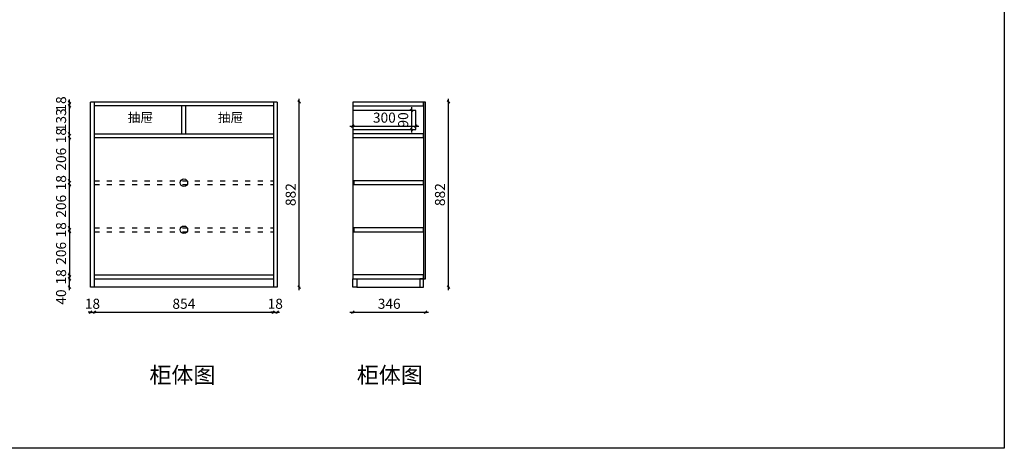
# Model space of a CAD drawing. Units: millimetres. Extents: x 4086 to 24758, y 7709 to 19548.
# Drawn here: x 7451 to 12148, y 7709 to 9751 of the extents above; entities that cross this region are included whole.
import ezdxf

# ---------------------------------------------------------------- set-up
doc = ezdxf.new("R2010")
doc.units = ezdxf.units.MM
doc.linetypes.add('ACAD_ISO03W100', pattern=[30, 12, -18])
doc.layers.add('A-柜体', color=120, linetype='Continuous')
doc.styles.get("Standard").update_dxf_attribs({"font": 'arial.ttf'})
doc.styles.add('图框字', font='txt')
doc.dimstyles.new('亚太12', dxfattribs={"dimscale": 10, "dimtxt": 4.8, "dimasz": 1.2, "dimexe": 0.5, "dimexo": 100, "dimgap": 1, "dimtad": 1, "dimdec": 0, "dimtxsty": '图框字', "dimblk": 'OBLIQUE', "dimcen": 1, "dimdle": 1.5, "dimclrd": 251, "dimclre": 7, "dimclrt": 256, "dimadec": 0, "dimazin": 0, "dimtfac": 1, "dimtdec": 0, "dimtix": 1, "dimtmove": 2, "dimatfit": 3, "dimldrblk": '箭头', "dimfxl": 1.5, "dimfxlon": 1, "dimarcsym": 0})

# ---------------------------------------------------------------- blocks, each defined once
blk = doc.blocks.new('_Oblique')
at = {"color": 0, "linetype": 'ByBlock', "lineweight": -2}
blk.add_line((-0.5, -0.5), (0.5, 0.5), dxfattribs=at)
blk = doc.blocks.new('*D16')
at = {"color": 7, "lineweight": -2, "ltscale": 2, "transparency": 16777216}
for p, q in [((7688.8, 8516.6), (7683.8, 8516.6)), ((7688.8, 8476.6), (7683.8, 8476.6))]:
    blk.add_line(p, q, dxfattribs=at)
at = {"color": 251, "linetype": 'ByBlock', "lineweight": -2, "ltscale": 2, "transparency": 16777216}
blk.add_line((7688.8, 8461.6), (7688.8, 8531.6), dxfattribs=at)
at = {"layer": 'Defpoints', "color": 0, "ltscale": 2, "transparency": 16777216}
for p in [(7688.8, 8516.6), (7807.4, 8516.6), (7789.4, 8476.6)]:
    blk.add_point(p, dxfattribs=at)
at = {"color": 251, "lineweight": -2, "ltscale": 2, "transparency": 16777216, "xscale": 11.99999999999999, "yscale": 11.99999999999999, "zscale": 11.99999999999999}
for p, rotation in [((7688.8, 8516.6), 90), ((7688.8, 8476.6), 270)]:
    blk.add_blockref('_Oblique', p, dxfattribs=dict(at, rotation=rotation))
at = {"ltscale": 2, "transparency": 16777216, "insert": (7654.8, 8429.4), "char_height": 48, "attachment_point": 5, "rotation": 90, "style": '图框字'}
blk.add_mtext('40', dxfattribs=at)
blk = doc.blocks.new('箭头')
at = {"layer": 'A-柜体'}
h = blk.add_hatch(color=255, dxfattribs=at)
h.dxf.hatch_style = 1
h.paths.add_polyline_path([(0, 0), (-1.06, 1.06), (-1.27, 0.85), (-0.42, 0), (-1.27, -0.85), (-1.06, -1.06)])
at = {"layer": 'A-柜体', "color": 255}
for p, q in [((-1.27, 0.85), (-1.06, 1.06)), ((-1.27, -0.85), (-1.06, -1.06))]:
    blk.add_line(p, q, dxfattribs=at)
for points in [[(-1.27, -0.85), (-0.42, 0), (-1.27, 0.85)], [(-1.06, -1.06), (0, 0), (-1.06, 1.06)]]:
    blk.add_lwpolyline(points, dxfattribs=at)
blk = doc.blocks.new('*D18')
at = {"color": 7, "lineweight": -2, "ltscale": 2, "transparency": 16777216}
for p, q in [((7688.8, 8534.6), (7683.8, 8534.6)), ((7688.8, 8516.6), (7683.8, 8516.6))]:
    blk.add_line(p, q, dxfattribs=at)
at = {"color": 251, "linetype": 'ByBlock', "lineweight": -2, "ltscale": 2, "transparency": 16777216}
for p, q in [((7688.8, 8534.6), (7688.8, 8546.6)), ((7688.8, 8534.6), (7688.8, 8516.6)), ((7688.8, 8516.6), (7688.8, 8504.6))]:
    blk.add_line(p, q, dxfattribs=at)
at = {"layer": 'Defpoints', "color": 0, "ltscale": 2, "transparency": 16777216}
for p in [(7688.8, 8516.6), (7807.4, 8534.6), (7807.4, 8516.6)]:
    blk.add_point(p, dxfattribs=at)
at = {"color": 251, "lineweight": -2, "ltscale": 2, "transparency": 16777216, "xscale": 11.99999999999999, "yscale": 11.99999999999999, "zscale": 11.99999999999999}
for p, rotation in [((7688.8, 8534.6), 270), ((7688.8, 8516.6), 90)]:
    blk.add_blockref('_Oblique', p, dxfattribs=dict(at, rotation=rotation))
at = {"ltscale": 2, "transparency": 16777216, "insert": (7654.8, 8525.6), "char_height": 48, "attachment_point": 5, "rotation": 90, "style": '图框字'}
blk.add_mtext('18', dxfattribs=at)
blk = doc.blocks.new('*D19')
at = {"color": 7, "lineweight": -2, "ltscale": 2, "transparency": 16777216}
for p, q in [((7688.8, 8740.9), (7683.8, 8740.9)), ((7688.8, 8534.6), (7683.8, 8534.6))]:
    blk.add_line(p, q, dxfattribs=at)
at = {"color": 251, "linetype": 'ByBlock', "lineweight": -2, "ltscale": 2, "transparency": 16777216}
blk.add_line((7688.8, 8755.9), (7688.8, 8519.6), dxfattribs=at)
at = {"layer": 'Defpoints', "color": 0, "ltscale": 2, "transparency": 16777216}
for p in [(7807.4, 8740.9), (7688.8, 8534.6), (7807.4, 8534.6)]:
    blk.add_point(p, dxfattribs=at)
at = {"color": 251, "lineweight": -2, "ltscale": 2, "transparency": 16777216, "xscale": 11.99999999999999, "yscale": 11.99999999999999, "zscale": 11.99999999999999}
for p, rotation in [((7688.8, 8740.9), 90), ((7688.8, 8534.6), 270)]:
    blk.add_blockref('_Oblique', p, dxfattribs=dict(at, rotation=rotation))
at = {"ltscale": 2, "transparency": 16777216, "insert": (7654.8, 8637.7), "char_height": 48, "attachment_point": 5, "rotation": 90, "style": '图框字'}
blk.add_mtext('206', dxfattribs=at)
blk = doc.blocks.new('*D20')
at = {"color": 7, "lineweight": -2, "ltscale": 2, "transparency": 16777216}
for p, q in [((7688.8, 8758.9), (7683.8, 8758.9)), ((7688.8, 8740.9), (7683.8, 8740.9))]:
    blk.add_line(p, q, dxfattribs=at)
at = {"color": 251, "linetype": 'ByBlock', "lineweight": -2, "ltscale": 2, "transparency": 16777216}
for p, q in [((7688.8, 8758.9), (7688.8, 8770.9)), ((7688.8, 8740.9), (7688.8, 8758.9)), ((7688.8, 8740.9), (7688.8, 8728.9))]:
    blk.add_line(p, q, dxfattribs=at)
at = {"layer": 'Defpoints', "color": 0, "ltscale": 2, "transparency": 16777216}
for p in [(7688.8, 8758.9), (7807.4, 8758.9), (7807.4, 8740.9)]:
    blk.add_point(p, dxfattribs=at)
at = {"color": 251, "lineweight": -2, "ltscale": 2, "transparency": 16777216, "xscale": 11.99999999999999, "yscale": 11.99999999999999, "zscale": 11.99999999999999}
for p, rotation in [((7688.8, 8758.9), 270), ((7688.8, 8740.9), 90)]:
    blk.add_blockref('_Oblique', p, dxfattribs=dict(at, rotation=rotation))
at = {"ltscale": 2, "transparency": 16777216, "insert": (7654.8, 8749.9), "char_height": 48, "attachment_point": 5, "rotation": 90, "style": '图框字'}
blk.add_mtext('18', dxfattribs=at)
blk = doc.blocks.new('*D21')
at = {"color": 251, "linetype": 'ByBlock', "lineweight": -2, "ltscale": 2, "transparency": 16777216}
blk.add_line((7688.8, 8743.9), (7688.8, 8980.2), dxfattribs=at)
at = {"color": 7, "lineweight": -2, "ltscale": 2, "transparency": 16777216}
for p, q in [((7688.8, 8965.2), (7683.8, 8965.2)), ((7688.8, 8758.9), (7683.8, 8758.9))]:
    blk.add_line(p, q, dxfattribs=at)
at = {"layer": 'Defpoints', "color": 0, "ltscale": 2, "transparency": 16777216}
for p in [(7688.8, 8965.2), (7807.4, 8965.2), (7807.4, 8758.9)]:
    blk.add_point(p, dxfattribs=at)
at = {"color": 251, "lineweight": -2, "ltscale": 2, "transparency": 16777216, "xscale": 11.99999999999999, "yscale": 11.99999999999999, "zscale": 11.99999999999999}
for p, rotation in [((7688.8, 8965.2), 90), ((7688.8, 8758.9), 270)]:
    blk.add_blockref('_Oblique', p, dxfattribs=dict(at, rotation=rotation))
at = {"ltscale": 2, "transparency": 16777216, "insert": (7654.8, 8862.1), "char_height": 48, "attachment_point": 5, "rotation": 90, "style": '图框字'}
blk.add_mtext('206', dxfattribs=at)
blk = doc.blocks.new('*D22')
at = {"color": 7, "lineweight": -2, "ltscale": 2, "transparency": 16777216}
for p, q in [((7688.8, 8983.2), (7683.8, 8983.2)), ((7688.8, 8965.2), (7683.8, 8965.2))]:
    blk.add_line(p, q, dxfattribs=at)
at = {"color": 251, "linetype": 'ByBlock', "lineweight": -2, "ltscale": 2, "transparency": 16777216}
for p, q in [((7688.8, 8983.2), (7688.8, 8995.2)), ((7688.8, 8965.2), (7688.8, 8983.2)), ((7688.8, 8965.2), (7688.8, 8953.2))]:
    blk.add_line(p, q, dxfattribs=at)
at = {"layer": 'Defpoints', "color": 0, "ltscale": 2, "transparency": 16777216}
for p in [(7688.8, 8983.2), (7807.4, 8983.2), (7807.4, 8965.2)]:
    blk.add_point(p, dxfattribs=at)
at = {"color": 251, "lineweight": -2, "ltscale": 2, "transparency": 16777216, "xscale": 11.99999999999999, "yscale": 11.99999999999999, "zscale": 11.99999999999999}
for p, rotation in [((7688.8, 8983.2), 270), ((7688.8, 8965.2), 90)]:
    blk.add_blockref('_Oblique', p, dxfattribs=dict(at, rotation=rotation))
at = {"ltscale": 2, "transparency": 16777216, "insert": (7654.8, 8974.2), "char_height": 48, "attachment_point": 5, "rotation": 90, "style": '图框字'}
blk.add_mtext('18', dxfattribs=at)
blk = doc.blocks.new('*D23')
at = {"color": 7, "lineweight": -2, "ltscale": 2, "transparency": 16777216}
for p, q in [((7688.8, 9189.6), (7683.8, 9189.6)), ((7688.8, 8983.2), (7683.8, 8983.2))]:
    blk.add_line(p, q, dxfattribs=at)
at = {"color": 251, "linetype": 'ByBlock', "lineweight": -2, "ltscale": 2, "transparency": 16777216}
blk.add_line((7688.8, 8968.2), (7688.8, 9204.6), dxfattribs=at)
at = {"layer": 'Defpoints', "color": 0, "ltscale": 2, "transparency": 16777216}
for p in [(7688.8, 9189.6), (7807.4, 9189.6), (7807.4, 8983.2)]:
    blk.add_point(p, dxfattribs=at)
at = {"color": 251, "lineweight": -2, "ltscale": 2, "transparency": 16777216, "xscale": 11.99999999999999, "yscale": 11.99999999999999, "zscale": 11.99999999999999}
for p, rotation in [((7688.8, 9189.6), 90), ((7688.8, 8983.2), 270)]:
    blk.add_blockref('_Oblique', p, dxfattribs=dict(at, rotation=rotation))
at = {"ltscale": 2, "transparency": 16777216, "insert": (7654.8, 9086.4), "char_height": 48, "attachment_point": 5, "rotation": 90, "style": '图框字'}
blk.add_mtext('206', dxfattribs=at)
blk = doc.blocks.new('*D24')
at = {"color": 7, "lineweight": -2, "ltscale": 2, "transparency": 16777216}
for p, q in [((7688.8, 9207.6), (7683.8, 9207.6)), ((7688.8, 9189.6), (7683.8, 9189.6))]:
    blk.add_line(p, q, dxfattribs=at)
at = {"color": 251, "linetype": 'ByBlock', "lineweight": -2, "ltscale": 2, "transparency": 16777216}
for p, q in [((7688.8, 9207.6), (7688.8, 9219.6)), ((7688.8, 9189.6), (7688.8, 9207.6)), ((7688.8, 9189.6), (7688.8, 9177.6))]:
    blk.add_line(p, q, dxfattribs=at)
at = {"layer": 'Defpoints', "color": 0, "ltscale": 2, "transparency": 16777216}
for p in [(7688.8, 9207.6), (7807.4, 9207.6), (7807.4, 9189.6)]:
    blk.add_point(p, dxfattribs=at)
at = {"color": 251, "lineweight": -2, "ltscale": 2, "transparency": 16777216, "xscale": 11.99999999999999, "yscale": 11.99999999999999, "zscale": 11.99999999999999}
for p, rotation in [((7688.8, 9207.6), 270), ((7688.8, 9189.6), 90)]:
    blk.add_blockref('_Oblique', p, dxfattribs=dict(at, rotation=rotation))
at = {"ltscale": 2, "transparency": 16777216, "insert": (7654.8, 9198.6), "char_height": 48, "attachment_point": 5, "rotation": 90, "style": '图框字'}
blk.add_mtext('18', dxfattribs=at)
blk = doc.blocks.new('*D25')
at = {"color": 251, "linetype": 'ByBlock', "lineweight": -2, "ltscale": 2, "transparency": 16777216}
blk.add_line((7688.8, 9192.6), (7688.8, 9355.6), dxfattribs=at)
at = {"color": 7, "lineweight": -2, "ltscale": 2, "transparency": 16777216}
for p, q in [((7688.8, 9340.6), (7683.8, 9340.6)), ((7688.8, 9207.6), (7683.8, 9207.6))]:
    blk.add_line(p, q, dxfattribs=at)
at = {"layer": 'Defpoints', "color": 0, "ltscale": 2, "transparency": 16777216}
for p in [(7688.8, 9340.6), (7807.4, 9340.6), (7807.4, 9207.6)]:
    blk.add_point(p, dxfattribs=at)
at = {"color": 251, "lineweight": -2, "ltscale": 2, "transparency": 16777216, "xscale": 11.99999999999999, "yscale": 11.99999999999999, "zscale": 11.99999999999999}
for p, rotation in [((7688.8, 9340.6), 90), ((7688.8, 9207.6), 270)]:
    blk.add_blockref('_Oblique', p, dxfattribs=dict(at, rotation=rotation))
at = {"ltscale": 2, "transparency": 16777216, "insert": (7654.8, 9274.1), "char_height": 48, "attachment_point": 5, "rotation": 90, "style": '图框字'}
blk.add_mtext('133', dxfattribs=at)
blk = doc.blocks.new('*D26')
at = {"color": 7, "lineweight": -2, "ltscale": 2, "transparency": 16777216}
for p, q in [((7688.8, 9358.6), (7683.8, 9358.6)), ((7688.8, 9340.6), (7683.8, 9340.6))]:
    blk.add_line(p, q, dxfattribs=at)
at = {"color": 251, "linetype": 'ByBlock', "lineweight": -2, "ltscale": 2, "transparency": 16777216}
for p, q in [((7688.8, 9358.6), (7688.8, 9370.6)), ((7688.8, 9358.6), (7688.8, 9340.6)), ((7688.8, 9340.6), (7688.8, 9328.6))]:
    blk.add_line(p, q, dxfattribs=at)
at = {"layer": 'Defpoints', "color": 0, "ltscale": 2, "transparency": 16777216}
for p in [(7789.4, 9358.6), (7688.8, 9340.6), (7807.4, 9340.6)]:
    blk.add_point(p, dxfattribs=at)
at = {"color": 251, "lineweight": -2, "ltscale": 2, "transparency": 16777216, "xscale": 11.99999999999999, "yscale": 11.99999999999999, "zscale": 11.99999999999999}
for p, rotation in [((7688.8, 9358.6), 270), ((7688.8, 9340.6), 90)]:
    blk.add_blockref('_Oblique', p, dxfattribs=dict(at, rotation=rotation))
at = {"ltscale": 2, "transparency": 16777216, "insert": (7654.8, 9349.6), "char_height": 48, "attachment_point": 5, "rotation": 90, "style": '图框字'}
blk.add_mtext('18', dxfattribs=at)
blk = doc.blocks.new('*D36')
at = {"color": 251, "linetype": 'ByBlock', "lineweight": -2, "ltscale": 2, "transparency": 16777216}
for p, q in [((7789.4, 8357.2), (7777.4, 8357.2)), ((7789.4, 8357.2), (7807.4, 8357.2)), ((7807.4, 8357.2), (7819.4, 8357.2))]:
    blk.add_line(p, q, dxfattribs=at)
at = {"color": 7, "lineweight": -2, "ltscale": 2, "transparency": 16777216}
for p, q in [((7789.4, 8357.2), (7789.4, 8352.2)), ((7807.4, 8357.2), (7807.4, 8352.2))]:
    blk.add_line(p, q, dxfattribs=at)
at = {"layer": 'Defpoints', "color": 0, "ltscale": 2, "transparency": 16777216}
for p in [(7789.4, 8476.6), (7807.4, 8476.6), (7807.4, 8357.2)]:
    blk.add_point(p, dxfattribs=at)
at = {"color": 251, "lineweight": -2, "ltscale": 2, "transparency": 16777216, "xscale": 11.99999999999999, "yscale": 11.99999999999999, "zscale": 11.99999999999999}
blk.add_blockref('_Oblique', (7789.4, 8357.2), dxfattribs=at)
at = {"color": 251, "lineweight": -2, "ltscale": 2, "transparency": 16777216, "xscale": 11.99999999999999, "yscale": 11.99999999999999, "zscale": 11.99999999999999, "rotation": 180}
blk.add_blockref('_Oblique', (7807.4, 8357.2), dxfattribs=at)
at = {"ltscale": 2, "transparency": 16777216, "insert": (7798.4, 8391.2), "char_height": 48, "attachment_point": 5, "style": '图框字'}
blk.add_mtext('18', dxfattribs=at)
blk = doc.blocks.new('*D37')
at = {"color": 251, "linetype": 'ByBlock', "lineweight": -2, "ltscale": 2, "transparency": 16777216}
blk.add_line((7792.4, 8357.2), (8676.4, 8357.2), dxfattribs=at)
at = {"color": 7, "lineweight": -2, "ltscale": 2, "transparency": 16777216}
for p, q in [((7807.4, 8357.2), (7807.4, 8352.2)), ((8661.4, 8357.2), (8661.4, 8352.2))]:
    blk.add_line(p, q, dxfattribs=at)
at = {"layer": 'Defpoints', "color": 0, "ltscale": 2, "transparency": 16777216}
for p in [(8661.4, 8516.6), (7807.4, 8476.6), (8661.4, 8357.2)]:
    blk.add_point(p, dxfattribs=at)
at = {"color": 251, "lineweight": -2, "ltscale": 2, "transparency": 16777216, "xscale": 11.99999999999999, "yscale": 11.99999999999999, "zscale": 11.99999999999999, "rotation": 180}
blk.add_blockref('_Oblique', (7807.4, 8357.2), dxfattribs=at)
at = {"color": 251, "lineweight": -2, "ltscale": 2, "transparency": 16777216, "xscale": 11.99999999999999, "yscale": 11.99999999999999, "zscale": 11.99999999999999}
blk.add_blockref('_Oblique', (8661.4, 8357.2), dxfattribs=at)
at = {"ltscale": 2, "transparency": 16777216, "insert": (8234.4, 8391.2), "char_height": 48, "attachment_point": 5, "style": '图框字'}
blk.add_mtext('854', dxfattribs=at)
blk = doc.blocks.new('*D38')
at = {"color": 251, "linetype": 'ByBlock', "lineweight": -2, "ltscale": 2, "transparency": 16777216}
for p, q in [((8661.4, 8357.2), (8649.4, 8357.2)), ((8661.4, 8357.2), (8679.4, 8357.2)), ((8679.4, 8357.2), (8691.4, 8357.2))]:
    blk.add_line(p, q, dxfattribs=at)
at = {"color": 7, "lineweight": -2, "ltscale": 2, "transparency": 16777216}
for p, q in [((8661.4, 8357.2), (8661.4, 8352.2)), ((8679.4, 8357.2), (8679.4, 8352.2))]:
    blk.add_line(p, q, dxfattribs=at)
at = {"layer": 'Defpoints', "color": 0, "ltscale": 2, "transparency": 16777216}
for p in [(8661.4, 8516.6), (8679.4, 8476.6), (8679.4, 8357.2)]:
    blk.add_point(p, dxfattribs=at)
at = {"color": 251, "lineweight": -2, "ltscale": 2, "transparency": 16777216, "xscale": 11.99999999999999, "yscale": 11.99999999999999, "zscale": 11.99999999999999}
blk.add_blockref('_Oblique', (8661.4, 8357.2), dxfattribs=at)
at = {"color": 251, "lineweight": -2, "ltscale": 2, "transparency": 16777216, "xscale": 11.99999999999999, "yscale": 11.99999999999999, "zscale": 11.99999999999999, "rotation": 180}
blk.add_blockref('_Oblique', (8679.4, 8357.2), dxfattribs=at)
at = {"ltscale": 2, "transparency": 16777216, "insert": (8670.4, 8391.2), "char_height": 48, "attachment_point": 5, "style": '图框字'}
blk.add_mtext('18', dxfattribs=at)
blk = doc.blocks.new('*D39')
at = {"color": 251, "linetype": 'ByBlock', "lineweight": -2, "ltscale": 2, "transparency": 16777216}
blk.add_line((8784.2, 8461.6), (8784.2, 9373.6), dxfattribs=at)
at = {"color": 7, "lineweight": -2, "ltscale": 2, "transparency": 16777216}
for p, q in [((8784.2, 9358.6), (8789.2, 9358.6)), ((8784.2, 8476.6), (8789.2, 8476.6))]:
    blk.add_line(p, q, dxfattribs=at)
at = {"layer": 'Defpoints', "color": 0, "ltscale": 2, "transparency": 16777216}
for p in [(8679.4, 9358.6), (8784.2, 9358.6), (8679.4, 8476.6)]:
    blk.add_point(p, dxfattribs=at)
at = {"color": 251, "lineweight": -2, "ltscale": 2, "transparency": 16777216, "xscale": 11.99999999999999, "yscale": 11.99999999999999, "zscale": 11.99999999999999}
for p, rotation in [((8784.2, 9358.6), 90), ((8784.2, 8476.6), 270)]:
    blk.add_blockref('_Oblique', p, dxfattribs=dict(at, rotation=rotation))
at = {"ltscale": 2, "transparency": 16777216, "insert": (8750.2, 8917.6), "char_height": 48, "attachment_point": 5, "rotation": 90, "style": '图框字'}
blk.add_mtext('882', dxfattribs=at)
blk = doc.blocks.new('*D44')
at = {"color": 251, "linetype": 'ByBlock', "lineweight": -2, "ltscale": 2, "transparency": 16777216}
blk.add_line((9025.9, 8357.2), (9401.9, 8357.2), dxfattribs=at)
at = {"color": 7, "lineweight": -2, "ltscale": 2, "transparency": 16777216}
for p, q in [((9040.9, 8357.2), (9040.9, 8352.2)), ((9386.9, 8357.2), (9386.9, 8352.2))]:
    blk.add_line(p, q, dxfattribs=at)
at = {"layer": 'Defpoints', "color": 0, "ltscale": 2, "transparency": 16777216}
for p in [(9040.9, 8581.5), (9386.9, 8581.5), (9386.9, 8357.2)]:
    blk.add_point(p, dxfattribs=at)
at = {"color": 251, "lineweight": -2, "ltscale": 2, "transparency": 16777216, "xscale": 11.99999999999999, "yscale": 11.99999999999999, "zscale": 11.99999999999999, "rotation": 180}
blk.add_blockref('_Oblique', (9040.9, 8357.2), dxfattribs=at)
at = {"color": 251, "lineweight": -2, "ltscale": 2, "transparency": 16777216, "xscale": 11.99999999999999, "yscale": 11.99999999999999, "zscale": 11.99999999999999}
blk.add_blockref('_Oblique', (9386.9, 8357.2), dxfattribs=at)
at = {"ltscale": 2, "transparency": 16777216, "insert": (9213.9, 8391.2), "char_height": 48, "attachment_point": 5, "style": '图框字'}
blk.add_mtext('346', dxfattribs=at)
blk = doc.blocks.new('*D45')
at = {"color": 251, "linetype": 'ByBlock', "lineweight": -2, "ltscale": 2, "transparency": 16777216}
blk.add_line((9496.5, 8461.6), (9496.5, 9373.6), dxfattribs=at)
at = {"color": 7, "lineweight": -2, "ltscale": 2, "transparency": 16777216}
for p, q in [((9496.5, 9358.6), (9501.5, 9358.6)), ((9496.5, 8476.6), (9501.5, 8476.6))]:
    blk.add_line(p, q, dxfattribs=at)
at = {"layer": 'Defpoints', "color": 0, "ltscale": 2, "transparency": 16777216}
for p in [(9377.9, 9358.6), (9496.5, 9358.6), (9359.9, 8476.6)]:
    blk.add_point(p, dxfattribs=at)
at = {"color": 251, "lineweight": -2, "ltscale": 2, "transparency": 16777216, "xscale": 11.99999999999999, "yscale": 11.99999999999999, "zscale": 11.99999999999999}
for p, rotation in [((9496.5, 9358.6), 90), ((9496.5, 8476.6), 270)]:
    blk.add_blockref('_Oblique', p, dxfattribs=dict(at, rotation=rotation))
at = {"ltscale": 2, "transparency": 16777216, "insert": (9462.5, 8917.6), "char_height": 48, "attachment_point": 5, "rotation": 90, "style": '图框字'}
blk.add_mtext('882', dxfattribs=at)
blk = doc.blocks.new('*D46')
at = {"color": 251, "linetype": 'ByBlock', "lineweight": -2, "ltscale": 2, "transparency": 16777216}
blk.add_line((9025.9, 9244.1), (9355.9, 9244.1), dxfattribs=at)
at = {"color": 7, "lineweight": -2, "ltscale": 2, "transparency": 16777216}
for p, q in [((9040.9, 9244.1), (9040.9, 9249.1)), ((9340.9, 9244.1), (9340.9, 9249.1))]:
    blk.add_line(p, q, dxfattribs=at)
at = {"layer": 'Defpoints', "color": 0, "ltscale": 2, "transparency": 16777216}
for p in [(9040.9, 9228.6), (9340.9, 9244.1), (9340.9, 9228.6)]:
    blk.add_point(p, dxfattribs=at)
at = {"color": 251, "lineweight": -2, "ltscale": 2, "transparency": 16777216, "xscale": 11.99999999999999, "yscale": 11.99999999999999, "zscale": 11.99999999999999, "rotation": 180}
blk.add_blockref('_Oblique', (9040.9, 9244.1), dxfattribs=at)
at = {"color": 251, "lineweight": -2, "ltscale": 2, "transparency": 16777216, "xscale": 11.99999999999999, "yscale": 11.99999999999999, "zscale": 11.99999999999999}
blk.add_blockref('_Oblique', (9340.9, 9244.1), dxfattribs=at)
at = {"ltscale": 2, "transparency": 16777216, "insert": (9190.9, 9278.1), "char_height": 48, "attachment_point": 5, "style": '图框字'}
blk.add_mtext('300', dxfattribs=at)
blk = doc.blocks.new('*D47')
at = {"color": 7, "lineweight": -2, "ltscale": 2, "transparency": 16777216}
for p, q in [((9320.8, 9318.6), (9315.8, 9318.6)), ((9320.8, 9228.6), (9315.8, 9228.6))]:
    blk.add_line(p, q, dxfattribs=at)
at = {"color": 251, "linetype": 'ByBlock', "lineweight": -2, "ltscale": 2, "transparency": 16777216}
blk.add_line((9320.8, 9333.6), (9320.8, 9213.6), dxfattribs=at)
at = {"layer": 'Defpoints', "color": 0, "ltscale": 2, "transparency": 16777216}
for p in [(9340.9, 9318.6), (9320.8, 9228.6), (9340.9, 9228.6)]:
    blk.add_point(p, dxfattribs=at)
at = {"color": 251, "lineweight": -2, "ltscale": 2, "transparency": 16777216, "xscale": 11.99999999999999, "yscale": 11.99999999999999, "zscale": 11.99999999999999}
for p, rotation in [((9320.8, 9318.6), 90), ((9320.8, 9228.6), 270)]:
    blk.add_blockref('_Oblique', p, dxfattribs=dict(at, rotation=rotation))
at = {"ltscale": 2, "transparency": 16777216, "insert": (9286.8, 9273.6), "char_height": 48, "attachment_point": 5, "rotation": 90, "style": '图框字'}
blk.add_mtext('90', dxfattribs=at)

msp = doc.modelspace()

# ---------------------------------------------------------------- linework, layer by layer
at = {"color": 124, "ltscale": 2}
for p, q in [((8679.4, 9358.6), (7789.4, 9358.6)), ((7789.4, 8476.6), (7789.4, 9358.6)), ((7807.4, 8476.6), (7807.4, 9358.6)), ((8661.4, 9358.6), (8661.4, 8476.6)), ((8679.4, 9358.6), (8679.4, 8476.6)), ((8661.4, 9340.6), (7807.4, 9340.6)), ((8225.4, 9207.6), (8225.4, 9340.6)), ((8243.4, 9207.6), (8243.4, 9340.6)), ((9040.9, 9340.6), (9040.9, 8534.6)), ((7807.4, 9207.6), (8661.4, 9207.6)), ((7807.4, 9189.6), (8661.4, 9189.6)), ((7807.4, 8534.6), (8661.4, 8534.6)), ((7807.4, 8516.6), (8661.4, 8516.6)), ((8679.4, 8476.6), (7789.4, 8476.6)), ((9058.9, 8476.6), (9359.9, 8476.6))]:
    msp.add_line(p, q, dxfattribs=at)
at = {"color": 124, "linetype": 'ACAD_ISO03W100', "ltscale": 2}
for p, q in [((7807.4, 8983.2), (8661.4, 8983.2)), ((7807.4, 8965.2), (8661.4, 8965.2)), ((7807.4, 8758.9), (8661.4, 8758.9)), ((7807.4, 8740.9), (8661.4, 8740.9))]:
    msp.add_line(p, q, dxfattribs=at)
at = {"color": 0}
msp.add_lwpolyline([(5264.4, 12526.9), (12148.3, 12526.9), (12148.3, 7708.8), (5264.4, 7708.8)], close=True, dxfattribs=at)
at = {"color": 124, "ltscale": 2}
for points in [[(9040.9, 9340.6), (9377.9, 9340.6), (9377.9, 9358.6), (9040.9, 9358.6)], [(9377.9, 8516.6), (9386.9, 8516.6), (9386.9, 9358.6), (9377.9, 9358.6)], [(9040.9, 9228.6), (9340.9, 9228.6), (9340.9, 9318.6), (9040.9, 9318.6)], [(9040.9, 9189.6), (9377.9, 9189.6), (9377.9, 9207.6), (9040.9, 9207.6)], [(9045.9, 8965.2), (9377.9, 8965.2), (9377.9, 8983.2), (9045.9, 8983.2)], [(9045.9, 8740.9), (9377.9, 8740.9), (9377.9, 8758.9), (9045.9, 8758.9)], [(9040.9, 8516.6), (9377.9, 8516.6), (9377.9, 8534.6), (9040.9, 8534.6)], [(9040.9, 8516.6), (9058.9, 8516.6), (9058.9, 8476.6), (9040.9, 8476.6)], [(9377.9, 8516.6), (9359.9, 8516.6), (9359.9, 8476.6), (9377.9, 8476.6)]]:
    msp.add_lwpolyline(points, close=True, dxfattribs=at)
for centre in [(8234.4, 8974.2), (8234.4, 8749.9)]:
    msp.add_circle(centre, 18.1, dxfattribs=at)

# ---------------------------------------------------------------- texts
at = {"color": 0, "linetype": 'ByBlock', "lineweight": -3, "attachment_point": 1}
for s, insert, char_height, width in [('{\\fSimSun|b0|i0|c134|p54;抽屉}', (7966.6, 9307.2), 44.275, 2169.252), ('{\\fSimSun|b0|i0|c134|p54;抽屉}', (8396.7, 9307.2), 44.275, 2169.252), ('{\\fSimSun|b0|i0|c134|p54;柜体图}', (8070, 8096.4), 76.867, 3766.062), ('{\\fSimSun|b0|i0|c134|p54;柜体图}', (9059.4, 8096.4), 76.867, 3766.062)]:
    msp.add_mtext(s, dxfattribs=dict(at, insert=insert, char_height=char_height, width=width))

# ---------------------------------------------------------------- dimensions: what is measured, and where the dimension line sits
at = {"color": 124, "ltscale": 2}
for base, p1, p2, angle, picture, middle in [((7688.8, 9340.6), (7789.4, 9358.6), (7807.4, 9340.6), 270, '*D26', (7654.8, 9349.6)), ((7688.8, 9340.6), (7807.4, 9207.6), (7807.4, 9340.6), 270, '*D25', (7654.8, 9274.1)), ((8784.2, 9358.6), (8679.4, 8476.6), (8679.4, 9358.6), 90, '*D39', (8750.2, 8917.6)), ((9496.5, 9358.6), (9359.9, 8476.6), (9377.9, 9358.6), 90, '*D45', (9462.5, 8917.6)), ((9320.8, 9228.6), (9340.9, 9318.6), (9340.9, 9228.6), 90, '*D47', (9286.8, 9273.6)), ((7688.8, 9207.6), (7807.4, 9189.6), (7807.4, 9207.6), 270, '*D24', (7654.8, 9198.6)), ((7688.8, 9189.6), (7807.4, 8983.2), (7807.4, 9189.6), 270, '*D23', (7654.8, 9086.4)), ((7688.8, 8983.2), (7807.4, 8965.2), (7807.4, 8983.2), 270, '*D22', (7654.8, 8974.2)), ((7688.8, 8965.2), (7807.4, 8758.9), (7807.4, 8965.2), 270, '*D21', (7654.8, 8862.1)), ((7688.8, 8758.9), (7807.4, 8740.9), (7807.4, 8758.9), 270, '*D20', (7654.8, 8749.9)), ((7688.8, 8534.6), (7807.4, 8740.9), (7807.4, 8534.6), 270, '*D19', (7654.8, 8637.7)), ((7688.8, 8516.6), (7807.4, 8534.6), (7807.4, 8516.6), 270, '*D18', (7654.8, 8525.6))]:
    dim = msp.add_linear_dim(base=base, p1=p1, p2=p2, angle=angle, dimstyle='亚太12', dxfattribs=at)
    dim.commit()
    dim.dimension.update_dxf_attribs({"geometry": picture, "text_midpoint": middle})
for base, p1, p2, picture, middle in [((9340.9, 9244.1), (9040.9, 9228.6), (9340.9, 9228.6), '*D46', (9190.9, 9278.1)), ((9386.9, 8357.2), (9040.9, 8581.5), (9386.9, 8581.5), '*D44', (9213.9, 8391.2)), ((8661.4, 8357.2), (7807.4, 8476.6), (8661.4, 8516.6), '*D37', (8234.4, 8391.2)), ((8679.4, 8357.2), (8661.4, 8516.6), (8679.4, 8476.6), '*D38', (8670.4, 8391.2)), ((7807.4, 8357.2), (7789.4, 8476.6), (7807.4, 8476.6), '*D36', (7798.4, 8391.2))]:
    dim = msp.add_linear_dim(base=base, p1=p1, p2=p2, dimstyle='亚太12', dxfattribs=at)
    dim.commit()
    dim.dimension.update_dxf_attribs({"geometry": picture, "text_midpoint": middle})
dim = msp.add_linear_dim(base=(7688.8, 8516.6), p1=(7789.4, 8476.6), p2=(7807.4, 8516.6), angle=270, dimstyle='亚太12', dxfattribs=at)
dim.commit()
dim.dimension.update_dxf_attribs({"geometry": '*D16', "text_midpoint": (7654.8, 8429.4), "dimtype": 128})

doc.saveas('drawing.dxf')
